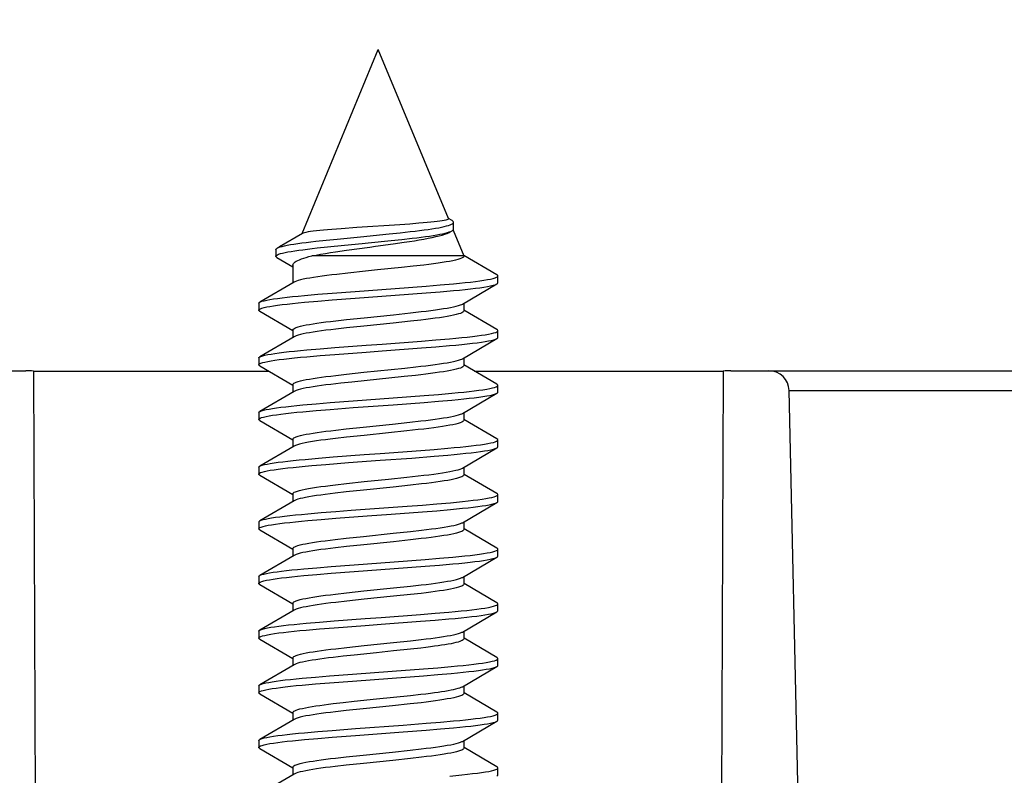
# Model space of a CAD drawing. Units: millimetres. Extents: x -165 to 111, y -97 to 64.
# Drawn here: x 45 to 59, y -86 to -75 of the extents above; entities that cross this region are included whole.
import ezdxf

# ---------------------------------------------------------------- set-up
doc = ezdxf.new("R2010")
doc.units = ezdxf.units.MM
doc.header["$LTSCALE"] = 16.335
doc.layers.get('0').update_dxf_attribs({"linetype": 'CONTINUOUS'})
doc.layers.add('RACCORDO', color=7, linetype='CONTINUOUS')
doc.layers.add('VITI_DX', color=7, linetype='CONTINUOUS')
doc.styles.get("Standard").update_dxf_attribs({"font": 'txt', "width": 0.8})
doc.dimstyles.new('DIMSTYLE_1', dxfattribs={"dimtxt": 3, "dimasz": 3, "dimexe": 1.5, "dimexo": 0.5, "dimgap": 0.75, "dimtad": 1, "dimtxsty": 'STANDARD', "dimblk": '_FILLED', "dimblk1": '_FILLED', "dimblk2": '_FILLED', "dimcen": 0.09, "dimadec": 0, "dimazin": 0, "dimtfac": 1, "dimtofl": 0, "dimtmove": 0, "dimatfit": 3, "dimldrblk": '_FILLED', "dimfxl": 1, "dimtolj": 1, "dimarcsym": 0})
doc.dimstyles.new('DIMSTYLE_2', dxfattribs={"dimtxt": 3, "dimasz": 3, "dimexe": 1.5, "dimexo": 0.5, "dimgap": 0.75, "dimtad": 1, "dimdec": 1, "dimtxsty": 'STANDARD', "dimblk": '_FILLED', "dimblk1": '_FILLED', "dimblk2": '_FILLED', "dimcen": 0.09, "dimadec": 0, "dimazin": 0, "dimtfac": 1, "dimtdec": 1, "dimtofl": 0, "dimtmove": 0, "dimatfit": 3, "dimldrblk": '_FILLED', "dimfxl": 1, "dimtolj": 1, "dimarcsym": 0})

# ---------------------------------------------------------------- blocks, each defined once
blk = doc.blocks.new('_FILLED')
at = {"color": 0, "linetype": 'BYBLOCK'}
blk.add_solid([(0, 0), (-1, 0.3167), (-1, -0.3167)], dxfattribs=at)
blk = doc.blocks.new('*D5')
at = {"color": 7, "linetype": 'CONTINUOUS'}
for p, q in [((-77.971, -92.229), (-77.971, -64.056)), ((77.829, -92.229), (77.829, -64.056)), ((-77.971, -65.556), (-0.071, -65.556)), ((77.829, -65.556), (-0.071, -65.556))]:
    blk.add_line(p, q, dxfattribs=at)
at = {"color": 7, "linetype": 'CONTINUOUS', "xscale": 3, "yscale": 3, "zscale": 3, "rotation": 180}
blk.add_blockref('_FILLED', (-77.971, -65.556), dxfattribs=at)
at = {"color": 7, "linetype": 'CONTINUOUS', "xscale": 3, "yscale": 3, "zscale": 3}
blk.add_blockref('_FILLED', (77.829, -65.556), dxfattribs=at)
at = {"color": 7, "linetype": 'CONTINUOUS', "insert": (-0.071, -61.806), "char_height": 3, "width": 15.10714, "attachment_point": 2, "line_spacing_factor": 0.9}
blk.add_mtext('155,8', dxfattribs=at)
blk = doc.blocks.new('*D6')
at = {"color": 7, "linetype": 'CONTINUOUS'}
for p, q in [((-82.367, -92.229), (-82.367, -55.459)), ((82.225, -92.229), (82.225, -55.459)), ((-82.367, -56.959), (-0.071, -56.959)), ((82.225, -56.959), (-0.071, -56.959))]:
    blk.add_line(p, q, dxfattribs=at)
at = {"color": 7, "linetype": 'CONTINUOUS', "xscale": 3, "yscale": 3, "zscale": 3, "rotation": 180}
blk.add_blockref('_FILLED', (-82.367, -56.959), dxfattribs=at)
at = {"color": 7, "linetype": 'CONTINUOUS', "xscale": 3, "yscale": 3, "zscale": 3}
blk.add_blockref('_FILLED', (82.225, -56.959), dxfattribs=at)
at = {"color": 7, "linetype": 'CONTINUOUS', "insert": (-0.071, -53.209), "char_height": 3, "width": 15.75, "attachment_point": 2, "line_spacing_factor": 0.9}
blk.add_mtext('164,6', dxfattribs=at)

msp = doc.modelspace()

# ---------------------------------------------------------------- linework, layer by layer
at = {"layer": 'RACCORDO', "color": 7, "linetype": 'CONTINUOUS'}
for p, q in [((-44.91, -79.729), (44.769, -79.729)), ((44.882, -79.736), (48.325, -79.736)), ((44.882, -79.736), (44.929, -92.729)), ((51.338, -79.736), (54.976, -79.736)), ((54.976, -79.736), (54.929, -92.729)), ((55.09, -79.729), (75.912, -79.729)), ((56.229, -92.729), (55.942, -80.019))]:
    msp.add_line(p, q, dxfattribs=at)
at = {"layer": 'RACCORDO', "color": 253, "linetype": 'CONTINUOUS'}
msp.add_line((55.942, -80.019), (69.829, -80.019), dxfattribs=at)
at = {"layer": 'RACCORDO', "color": 7, "linetype": 'CONTINUOUS'}
for centre, major_axis, start_param, end_param in [((44.781, -80.729), (0.714, -0.709), 2.245642, 2.35928), ((55.077, -80.729), (0.714, 0.709), 0.782313, 0.89595), ((55.642, -80.029), (0.214, 0.213), -0.753577, 0.782313)]:
    msp.add_ellipse(centre, major_axis=major_axis, ratio=0.987734, start_param=start_param, end_param=end_param, dxfattribs=at)
at = {"layer": 'VITI_DX', "color": 7, "linetype": 'CONTINUOUS'}
for p, q in [((48.814, -77.722), (49.929, -75.029)), ((50.954, -77.503), (49.929, -75.029)), ((51.008, -77.532), (50.955, -77.501)), ((49.386, -77.651), (49.249, -77.662)), ((49.614, -77.635), (49.386, -77.651)), ((50.242, -77.593), (49.614, -77.635)), ((50.388, -77.583), (50.242, -77.593)), ((50.524, -77.572), (50.388, -77.583)), ((51.011, -77.681), (51.02, -77.674)), ((51.023, -77.671), (51.179, -78.047)), ((51.03, -77.658), (51.03, -77.558)), ((49.014, -77.835), (49.166, -77.818)), ((49.166, -77.818), (49.328, -77.802)), ((50.088, -77.727), (50.247, -77.71)), ((50.115, -77.824), (50.274, -77.808)), ((50.247, -77.71), (50.397, -77.694)), ((50.274, -77.808), (50.422, -77.791)), ((48.43, -77.954), (48.43, -78.054)), ((49.033, -77.933), (49.187, -77.916)), ((49.187, -77.916), (49.435, -77.891)), ((49.304, -77.989), (49.464, -77.966)), ((50.144, -77.873), (50.305, -77.849)), ((48.445, -78.072), (48.679, -78.211)), ((51.179, -78.047), (48.956, -78.047)), ((51.181, -78.044), (51.177, -78.042)), ((51.179, -78.054), (51.179, -78.047)), ((51.665, -78.327), (51.181, -78.044)), ((48.679, -78.184), (48.679, -78.443)), ((50.437, -78.201), (50.27, -78.219)), ((50.594, -78.183), (50.437, -78.201)), ((49.485, -78.3), (49.324, -78.319)), ((49.743, -78.273), (49.485, -78.3)), ((51.679, -78.443), (51.679, -78.343)), ((48.698, -78.432), (48.193, -78.727)), ((49.589, -78.568), (50.175, -78.525)), ((50.175, -78.525), (50.627, -78.491)), ((50.627, -78.491), (50.836, -78.474)), ((50.836, -78.474), (51.029, -78.456)), ((51.16, -78.754), (51.665, -78.459)), ((48.847, -78.628), (49.042, -78.611)), ((49.042, -78.611), (49.252, -78.594)), ((49.042, -78.711), (49.252, -78.694)), ((49.252, -78.594), (49.589, -78.568)), ((49.252, -78.694), (49.589, -78.668)), ((49.589, -78.668), (50.175, -78.625)), ((50.175, -78.625), (50.627, -78.591)), ((50.627, -78.591), (50.836, -78.574)), ((50.836, -78.574), (51.029, -78.556)), ((48.179, -78.743), (48.179, -78.843)), ((48.193, -78.727), (48.203, -78.722)), ((48.847, -78.728), (49.042, -78.711)), ((51.179, -78.743), (51.179, -78.854)), ((48.193, -78.859), (48.679, -79.143)), ((49.305, -78.998), (49.465, -78.98)), ((49.465, -78.98), (49.721, -78.953)), ((49.721, -78.953), (50.151, -78.909)), ((50.151, -78.909), (50.399, -78.883)), ((50.399, -78.883), (50.554, -78.865)), ((51.665, -79.127), (51.179, -78.843)), ((49.464, -79.103), (49.306, -79.121)), ((49.718, -79.076), (49.464, -79.103)), ((50.148, -79.032), (49.718, -79.076)), ((50.398, -79.005), (50.148, -79.032)), ((50.553, -78.988), (50.398, -79.005)), ((48.698, -79.232), (48.193, -79.527)), ((48.679, -79.132), (48.679, -79.243)), ((50.773, -79.279), (50.971, -79.262)), ((51.16, -79.554), (51.665, -79.259)), ((51.679, -79.243), (51.679, -79.143)), ((48.883, -79.425), (49.08, -79.407)), ((49.08, -79.407), (49.293, -79.39)), ((49.293, -79.39), (49.75, -79.356)), ((50.559, -79.296), (50.773, -79.279)), ((50.559, -79.396), (50.773, -79.379)), ((50.773, -79.379), (50.971, -79.362)), ((48.179, -79.543), (48.179, -79.643)), ((48.883, -79.525), (49.08, -79.507)), ((49.08, -79.507), (49.293, -79.49)), ((49.293, -79.49), (49.75, -79.456)), ((51.179, -79.543), (51.179, -79.654)), ((48.193, -79.659), (48.679, -79.943)), ((49.718, -79.753), (50.317, -79.691)), ((50.317, -79.691), (50.477, -79.674)), ((51.665, -79.927), (51.179, -79.643)), ((49.306, -79.798), (49.464, -79.78)), ((49.464, -79.78), (49.718, -79.753)), ((50.309, -79.815), (49.54, -79.895)), ((50.473, -79.797), (50.309, -79.815)), ((48.679, -79.932), (48.679, -80.043)), ((49.54, -79.895), (49.381, -79.912)), ((51.679, -80.043), (51.679, -79.943)), ((48.698, -80.032), (48.193, -80.327)), ((49.561, -80.17), (50.147, -80.127)), ((50.147, -80.127), (50.601, -80.093)), ((50.601, -80.093), (50.811, -80.076)), ((50.811, -80.076), (51.006, -80.059)), ((51.16, -80.354), (51.665, -80.059)), ((48.825, -80.23), (49.017, -80.213)), ((49.017, -80.213), (49.226, -80.196)), ((49.226, -80.196), (49.561, -80.17)), ((49.226, -80.296), (49.561, -80.27)), ((49.561, -80.27), (50.147, -80.227)), ((50.147, -80.227), (50.601, -80.193)), ((50.601, -80.193), (50.811, -80.176)), ((50.811, -80.176), (51.006, -80.159)), ((48.179, -80.343), (48.179, -80.443)), ((48.193, -80.327), (48.198, -80.324)), ((48.825, -80.33), (49.017, -80.313)), ((49.017, -80.313), (49.226, -80.296)), ((51.179, -80.343), (51.179, -80.454)), ((48.193, -80.459), (48.679, -80.743)), ((49.459, -80.581), (49.708, -80.554)), ((49.708, -80.554), (50.138, -80.51)), ((50.138, -80.51), (50.392, -80.483)), ((50.392, -80.483), (50.551, -80.465)), ((51.665, -80.727), (51.179, -80.443)), ((49.465, -80.703), (49.303, -80.721)), ((49.305, -80.598), (49.459, -80.581)), ((49.721, -80.676), (49.465, -80.703)), ((50.078, -80.639), (49.721, -80.676)), ((50.345, -80.611), (50.078, -80.639)), ((50.514, -80.592), (50.345, -80.611)), ((48.698, -80.832), (48.193, -81.127)), ((48.679, -80.732), (48.679, -80.843)), ((51.679, -80.843), (51.679, -80.743)), ((49.055, -81.009), (49.267, -80.992)), ((49.267, -80.992), (49.721, -80.958)), ((50.421, -80.907), (50.747, -80.881)), ((50.421, -81.007), (50.747, -80.981)), ((50.747, -80.881), (50.948, -80.864)), ((50.747, -80.981), (50.948, -80.964)), ((51.16, -81.154), (51.665, -80.859)), ((48.179, -81.143), (48.179, -81.243)), ((48.189, -81.129), (48.193, -81.127)), ((48.193, -81.127), (48.205, -81.121)), ((48.86, -81.027), (49.055, -81.009)), ((48.956, -81.118), (49.159, -81.101)), ((49.159, -81.101), (49.49, -81.075)), ((51.179, -81.143), (51.179, -81.254)), ((48.193, -81.259), (48.679, -81.543)), ((50.078, -81.316), (50.345, -81.288)), ((50.345, -81.288), (50.514, -81.27)), ((51.665, -81.527), (51.184, -81.246)), ((49.303, -81.398), (49.465, -81.38)), ((49.465, -81.38), (49.721, -81.353)), ((50.146, -81.432), (49.713, -81.476)), ((49.721, -81.353), (50.078, -81.316)), ((50.401, -81.405), (50.146, -81.432)), ((50.561, -81.387), (50.401, -81.405)), ((48.679, -81.532), (48.679, -81.643)), ((49.457, -81.504), (49.297, -81.522)), ((49.713, -81.476), (49.457, -81.504)), ((51.679, -81.643), (51.679, -81.543)), ((48.698, -81.632), (48.193, -81.927)), ((49.533, -81.772), (50.35, -81.712)), ((50.35, -81.712), (50.574, -81.695)), ((50.574, -81.695), (50.787, -81.678)), ((50.787, -81.678), (50.984, -81.661)), ((51.16, -81.954), (51.665, -81.659)), ((48.896, -81.823), (49.094, -81.806)), ((49.094, -81.806), (49.308, -81.789)), ((49.308, -81.789), (49.533, -81.772)), ((49.308, -81.889), (49.766, -81.855)), ((49.766, -81.855), (50.118, -81.829)), ((50.118, -81.829), (50.574, -81.795)), ((50.574, -81.795), (50.787, -81.778)), ((50.787, -81.778), (50.984, -81.761)), ((48.179, -81.943), (48.179, -82.043)), ((48.896, -81.923), (49.094, -81.906)), ((49.094, -81.906), (49.308, -81.889)), ((51.179, -81.943), (51.179, -82.054)), ((48.193, -82.059), (48.679, -82.343)), ((49.457, -82.181), (49.713, -82.154)), ((49.713, -82.154), (50.146, -82.109)), ((50.146, -82.109), (50.401, -82.082)), ((50.401, -82.082), (50.561, -82.064)), ((51.665, -82.327), (51.184, -82.046)), ((49.297, -82.199), (49.457, -82.181)), ((49.719, -82.276), (49.463, -82.303)), ((50.15, -82.232), (49.719, -82.276)), ((50.399, -82.205), (50.15, -82.232)), ((50.556, -82.187), (50.399, -82.205)), ((48.698, -82.432), (48.193, -82.727)), ((48.679, -82.332), (48.679, -82.443)), ((49.463, -82.303), (49.302, -82.321)), ((51.679, -82.443), (51.679, -82.343)), ((49.241, -82.594), (49.577, -82.569)), ((49.577, -82.569), (50.163, -82.526)), ((50.163, -82.526), (50.615, -82.492)), ((50.615, -82.492), (50.825, -82.474)), ((50.615, -82.592), (50.825, -82.574)), ((50.825, -82.474), (51.019, -82.457)), ((50.825, -82.574), (51.019, -82.557)), ((51.16, -82.754), (51.665, -82.459)), ((48.193, -82.727), (48.201, -82.723)), ((48.837, -82.629), (49.031, -82.612)), ((48.837, -82.729), (49.031, -82.712)), ((49.031, -82.612), (49.241, -82.594)), ((49.031, -82.712), (49.241, -82.694)), ((49.241, -82.694), (49.577, -82.669)), ((49.577, -82.669), (50.163, -82.626)), ((50.163, -82.626), (50.615, -82.592)), ((48.179, -82.743), (48.179, -82.843)), ((48.193, -82.859), (48.679, -83.143)), ((50.399, -82.883), (50.556, -82.865)), ((51.179, -82.743), (51.179, -82.854)), ((51.665, -83.127), (51.184, -82.846)), ((49.302, -82.998), (49.463, -82.98)), ((49.463, -82.98), (49.719, -82.953)), ((49.719, -82.953), (50.15, -82.909)), ((50.15, -82.909), (50.399, -82.883)), ((50.4, -83.005), (50.152, -83.031)), ((50.554, -82.988), (50.4, -83.005)), ((48.679, -83.132), (48.679, -83.243)), ((49.468, -83.102), (49.308, -83.12)), ((49.723, -83.075), (49.468, -83.102)), ((50.152, -83.031), (49.723, -83.075)), ((51.679, -83.243), (51.679, -83.143)), ((48.698, -83.232), (48.193, -83.527)), ((50.548, -83.297), (50.762, -83.28)), ((50.762, -83.28), (50.961, -83.263)), ((51.16, -83.554), (51.665, -83.259)), ((48.873, -83.425), (49.069, -83.408)), ((49.069, -83.408), (49.282, -83.391)), ((49.282, -83.391), (49.737, -83.357)), ((50.548, -83.397), (50.762, -83.38)), ((50.762, -83.38), (50.961, -83.363)), ((48.179, -83.543), (48.179, -83.643)), ((48.873, -83.525), (49.069, -83.508)), ((49.069, -83.508), (49.282, -83.491)), ((49.282, -83.491), (49.737, -83.457)), ((51.179, -83.543), (51.179, -83.654)), ((48.193, -83.659), (48.679, -83.943)), ((49.723, -83.753), (50.152, -83.709)), ((50.152, -83.709), (50.4, -83.682)), ((50.4, -83.682), (50.554, -83.665)), ((51.665, -83.927), (51.184, -83.646)), ((49.308, -83.798), (49.468, -83.78)), ((49.468, -83.78), (49.723, -83.753)), ((50.399, -83.805), (50.153, -83.831)), ((50.551, -83.788), (50.399, -83.805)), ((48.679, -83.932), (48.679, -84.043)), ((49.416, -83.908), (49.27, -83.925)), ((49.573, -83.891), (49.416, -83.908)), ((51.679, -84.043), (51.679, -83.943)), ((48.698, -84.032), (48.193, -84.327)), ((49.214, -84.197), (49.549, -84.171)), ((49.549, -84.171), (50.134, -84.128)), ((50.134, -84.128), (50.589, -84.094)), ((50.589, -84.094), (50.801, -84.077)), ((50.801, -84.077), (50.996, -84.059)), ((50.801, -84.177), (50.996, -84.159)), ((51.16, -84.354), (51.665, -84.059)), ((48.815, -84.231), (49.007, -84.214)), ((48.815, -84.331), (49.007, -84.314)), ((49.007, -84.214), (49.214, -84.197)), ((49.007, -84.314), (49.214, -84.297)), ((49.214, -84.297), (49.549, -84.271)), ((49.549, -84.271), (50.134, -84.228)), ((50.134, -84.228), (50.589, -84.194)), ((50.589, -84.194), (50.801, -84.177)), ((48.179, -84.343), (48.179, -84.443)), ((48.193, -84.459), (48.679, -84.743)), ((51.179, -84.343), (51.179, -84.454)), ((51.665, -84.727), (51.184, -84.446)), ((49.27, -84.602), (49.416, -84.585)), ((49.416, -84.585), (49.573, -84.568)), ((50.394, -84.606), (50.138, -84.633)), ((50.153, -84.509), (50.399, -84.483)), ((50.554, -84.588), (50.394, -84.606)), ((50.399, -84.483), (50.551, -84.465)), ((48.679, -84.732), (48.679, -84.843)), ((49.459, -84.703), (49.304, -84.721)), ((49.708, -84.677), (49.459, -84.703)), ((50.138, -84.633), (49.708, -84.677)), ((51.679, -84.843), (51.679, -84.743)), ((48.698, -84.832), (48.193, -85.127)), ((50.294, -84.916), (50.63, -84.89)), ((50.63, -84.89), (50.839, -84.873)), ((50.839, -84.873), (51.031, -84.856)), ((51.16, -85.154), (51.665, -84.859)), ((48.85, -85.028), (49.045, -85.01)), ((49.045, -85.01), (49.255, -84.993)), ((49.255, -84.993), (49.593, -84.968)), ((49.593, -84.968), (50.294, -84.916)), ((49.593, -85.068), (50.294, -85.016)), ((50.294, -85.016), (50.63, -84.99)), ((50.63, -84.99), (50.839, -84.973)), ((50.839, -84.973), (51.031, -84.956)), ((48.179, -85.143), (48.179, -85.243)), ((48.193, -85.127), (48.203, -85.122)), ((48.85, -85.128), (49.045, -85.11)), ((49.045, -85.11), (49.255, -85.093)), ((49.255, -85.093), (49.593, -85.068)), ((51.179, -85.143), (51.179, -85.254)), ((48.193, -85.259), (48.679, -85.543)), ((49.708, -85.354), (50.138, -85.31)), ((50.138, -85.31), (50.394, -85.283)), ((50.394, -85.283), (50.554, -85.265)), ((51.556, -85.463), (51.184, -85.246)), ((49.304, -85.398), (49.459, -85.381)), ((49.459, -85.381), (49.708, -85.354)), ((50.143, -85.432), (49.711, -85.477)), ((50.399, -85.405), (50.143, -85.432)), ((50.559, -85.387), (50.399, -85.405)), ((51.665, -85.527), (51.556, -85.463)), ((48.679, -85.532), (48.679, -85.643)), ((49.458, -85.503), (49.299, -85.522)), ((49.711, -85.477), (49.458, -85.503)), ((51.679, -85.643), (51.679, -85.543)), ((48.698, -85.632), (48.193, -85.927))]:
    msp.add_line(p, q, dxfattribs=at)
for points in [[(50.954, -77.503), (50.953, -77.508), (50.947, -77.514), (50.934, -77.519), (50.916, -77.524), (50.893, -77.53), (50.864, -77.535), (50.83, -77.54), (50.79, -77.545), (50.746, -77.551), (50.697, -77.556), (50.644, -77.561), (50.586, -77.567), (50.524, -77.572)], [(51.03, -77.558), (51.029, -77.553), (51.024, -77.545), (51.015, -77.536), (51.008, -77.532)], [(49.249, -77.662), (49.186, -77.667), (49.128, -77.672), (49.074, -77.678), (49.023, -77.683), (48.977, -77.688), (48.936, -77.693), (48.9, -77.699), (48.87, -77.704)], [(50.397, -77.694), (50.467, -77.686), (50.534, -77.677), (50.598, -77.669), (50.658, -77.661), (50.714, -77.652), (50.766, -77.644), (50.813, -77.636), (50.856, -77.628), (50.895, -77.619), (50.929, -77.611), (50.958, -77.603), (50.982, -77.594), (51.001, -77.586), (51.015, -77.578), (51.025, -77.57), (51.029, -77.561), (51.03, -77.558)], [(50.422, -77.791), (50.492, -77.783), (50.558, -77.774), (50.621, -77.766), (50.68, -77.758), (50.734, -77.749), (50.785, -77.741), (50.831, -77.733), (50.872, -77.724), (50.909, -77.716), (50.941, -77.708), (50.968, -77.699), (50.99, -77.691), (51.008, -77.683), (51.011, -77.681)], [(51.02, -77.674), (51.027, -77.666), (51.03, -77.658)], [(48.819, -77.719), (48.483, -77.914), (48.446, -77.935)], [(48.87, -77.704), (48.847, -77.71), (48.829, -77.715), (48.819, -77.719)], [(49.328, -77.802), (49.666, -77.768), (50.088, -77.727)], [(49.435, -77.891), (49.692, -77.866), (49.778, -77.858), (50.115, -77.824)], [(50.305, -77.849), (50.383, -77.838), (50.457, -77.826), (50.528, -77.814), (50.595, -77.802), (50.658, -77.791), (50.717, -77.779), (50.771, -77.767), (50.82, -77.755), (50.864, -77.743), (50.903, -77.731), (50.936, -77.72), (50.964, -77.708), (50.983, -77.697)], [(48.43, -78.054), (48.431, -78.049), (48.438, -78.041), (48.451, -78.033), (48.47, -78.024), (48.495, -78.016), (48.526, -78.008), (48.563, -77.999), (48.606, -77.991), (48.653, -77.983), (48.706, -77.974), (48.763, -77.966), (48.825, -77.958), (48.891, -77.949), (48.96, -77.941), (49.033, -77.933)], [(48.43, -77.954), (48.431, -77.951), (48.436, -77.943), (48.446, -77.935)], [(48.446, -77.935), (48.466, -77.926), (48.49, -77.918), (48.52, -77.909), (48.555, -77.901), (48.596, -77.893), (48.643, -77.884), (48.694, -77.876), (48.75, -77.868), (48.81, -77.86), (48.875, -77.851), (48.943, -77.843), (49.014, -77.835)], [(49.464, -77.966), (49.804, -77.92), (49.89, -77.908), (50.144, -77.873)], [(48.445, -78.072), (48.437, -78.066), (48.431, -78.058), (48.43, -78.054)], [(48.679, -78.184), (48.681, -78.172), (48.687, -78.161), (48.697, -78.15), (48.71, -78.138), (48.728, -78.127), (48.75, -78.116), (48.776, -78.104), (48.805, -78.093), (48.838, -78.081), (48.874, -78.07), (48.914, -78.058), (48.956, -78.047)], [(48.956, -78.047), (49.018, -78.036), (49.084, -78.024), (49.154, -78.013), (49.227, -78.001), (49.304, -77.989)], [(51.174, -78.065), (51.164, -78.074), (51.147, -78.083), (51.123, -78.092), (51.094, -78.101), (51.059, -78.111), (51.018, -78.12), (50.972, -78.129), (50.92, -78.138), (50.864, -78.147), (50.803, -78.156), (50.737, -78.165), (50.667, -78.174), (50.594, -78.183)], [(51.179, -78.054), (51.179, -78.056), (51.174, -78.065)], [(50.27, -78.219), (49.919, -78.255), (49.743, -78.273)], [(49.324, -78.319), (49.248, -78.328), (49.175, -78.337), (49.107, -78.346), (49.042, -78.355), (48.982, -78.364), (48.926, -78.373), (48.876, -78.382), (48.831, -78.391), (48.791, -78.4), (48.757, -78.409), (48.729, -78.418), (48.707, -78.427), (48.698, -78.432)], [(51.029, -78.456), (51.118, -78.448), (51.201, -78.439), (51.279, -78.431), (51.351, -78.422), (51.416, -78.414), (51.475, -78.405), (51.527, -78.396), (51.571, -78.388), (51.608, -78.379), (51.637, -78.371), (51.659, -78.362), (51.673, -78.354), (51.679, -78.345), (51.679, -78.343)], [(51.679, -78.343), (51.677, -78.337), (51.667, -78.328), (51.665, -78.327)], [(51.029, -78.556), (51.118, -78.548), (51.201, -78.539), (51.279, -78.531), (51.351, -78.522), (51.416, -78.514), (51.475, -78.505), (51.527, -78.496), (51.571, -78.488), (51.608, -78.479), (51.637, -78.471), (51.659, -78.462), (51.665, -78.459)], [(51.665, -78.459), (51.673, -78.454), (51.679, -78.445), (51.679, -78.443)], [(48.203, -78.722), (48.226, -78.713), (48.257, -78.705), (48.295, -78.696), (48.341, -78.688), (48.394, -78.679), (48.454, -78.671), (48.52, -78.662), (48.593, -78.653), (48.672, -78.645), (48.757, -78.636), (48.847, -78.628)], [(48.179, -78.743), (48.18, -78.739), (48.187, -78.731), (48.193, -78.727)], [(48.179, -78.843), (48.18, -78.839), (48.187, -78.831), (48.203, -78.822), (48.226, -78.813), (48.257, -78.805), (48.295, -78.796), (48.341, -78.788), (48.394, -78.779), (48.454, -78.771), (48.52, -78.762), (48.593, -78.753), (48.672, -78.745), (48.757, -78.736), (48.847, -78.728)], [(50.554, -78.865), (50.627, -78.856), (50.698, -78.847), (50.764, -78.838), (50.826, -78.83), (50.884, -78.821), (50.938, -78.812), (50.987, -78.803), (51.031, -78.794), (51.07, -78.785), (51.104, -78.776), (51.131, -78.767), (51.152, -78.758), (51.16, -78.754)], [(48.193, -78.859), (48.189, -78.856), (48.18, -78.848), (48.179, -78.843)], [(51.179, -78.854), (51.176, -78.863), (51.167, -78.872), (51.152, -78.881), (51.13, -78.89), (51.103, -78.899), (51.069, -78.908), (51.03, -78.917), (50.985, -78.926), (50.935, -78.935), (50.882, -78.944), (50.824, -78.953), (50.761, -78.961), (50.695, -78.97), (50.626, -78.979), (50.553, -78.988)], [(48.679, -79.132), (48.682, -79.123), (48.691, -79.114), (48.706, -79.105), (48.728, -79.096), (48.755, -79.087), (48.788, -79.078), (48.827, -79.069), (48.871, -79.06), (48.92, -79.051), (48.973, -79.043), (49.03, -79.034), (49.092, -79.025), (49.159, -79.016), (49.23, -79.007), (49.305, -78.998)], [(49.306, -79.121), (49.233, -79.129), (49.163, -79.138), (49.097, -79.147), (49.035, -79.156), (48.977, -79.165), (48.923, -79.173), (48.873, -79.182), (48.828, -79.191), (48.789, -79.2), (48.756, -79.209), (48.728, -79.219), (48.706, -79.228), (48.698, -79.232)], [(51.679, -79.143), (51.679, -79.142), (51.674, -79.133), (51.665, -79.127)], [(50.971, -79.262), (51.063, -79.253), (51.15, -79.245), (51.231, -79.236), (51.307, -79.227), (51.377, -79.219), (51.439, -79.21), (51.495, -79.202), (51.544, -79.193), (51.586, -79.185), (51.62, -79.176), (51.647, -79.168), (51.665, -79.159), (51.676, -79.15), (51.679, -79.143)], [(50.971, -79.362), (51.063, -79.353), (51.15, -79.345), (51.231, -79.336), (51.307, -79.327), (51.377, -79.319), (51.439, -79.31), (51.495, -79.302), (51.544, -79.293), (51.586, -79.285), (51.62, -79.276), (51.647, -79.268), (51.665, -79.259)], [(51.665, -79.259), (51.676, -79.25), (51.679, -79.243)], [(49.75, -79.356), (49.985, -79.339), (50.559, -79.296)], [(49.75, -79.456), (49.985, -79.439), (50.559, -79.396)], [(48.179, -79.643), (48.182, -79.636), (48.192, -79.627), (48.21, -79.619), (48.237, -79.61), (48.27, -79.602), (48.312, -79.593), (48.36, -79.585), (48.416, -79.576), (48.478, -79.567), (48.547, -79.559), (48.623, -79.55), (48.704, -79.542), (48.791, -79.533), (48.883, -79.525)], [(48.179, -79.543), (48.182, -79.536), (48.193, -79.527)], [(48.193, -79.527), (48.21, -79.519), (48.237, -79.51), (48.27, -79.502), (48.312, -79.493), (48.36, -79.485), (48.416, -79.476), (48.478, -79.467), (48.547, -79.459), (48.623, -79.45), (48.704, -79.442), (48.791, -79.433), (48.883, -79.425)], [(50.477, -79.674), (50.553, -79.665), (50.626, -79.656), (50.695, -79.648), (50.761, -79.639), (50.824, -79.63), (50.882, -79.621), (50.935, -79.612), (50.985, -79.604), (51.03, -79.594), (51.069, -79.585), (51.103, -79.576), (51.13, -79.567), (51.152, -79.558), (51.16, -79.554)], [(48.193, -79.659), (48.185, -79.653), (48.179, -79.644), (48.179, -79.643)], [(51.179, -79.654), (51.176, -79.663), (51.167, -79.672), (51.152, -79.681), (51.13, -79.69), (51.103, -79.699), (51.069, -79.708), (51.03, -79.717), (50.985, -79.726), (50.936, -79.735), (50.882, -79.744), (50.824, -79.753), (50.762, -79.761), (50.695, -79.77), (50.625, -79.779), (50.551, -79.788), (50.473, -79.797)], [(48.679, -79.932), (48.682, -79.923), (48.691, -79.914), (48.706, -79.905), (48.728, -79.896), (48.756, -79.887), (48.789, -79.878), (48.828, -79.869), (48.873, -79.86), (48.923, -79.851), (48.977, -79.842), (49.035, -79.833), (49.097, -79.824), (49.163, -79.816), (49.233, -79.807), (49.306, -79.798)], [(49.381, -79.912), (49.305, -79.921), (49.232, -79.93), (49.162, -79.938), (49.096, -79.947), (49.034, -79.956), (48.976, -79.965), (48.922, -79.973), (48.873, -79.982), (48.828, -79.991), (48.789, -80), (48.756, -80.01), (48.728, -80.019), (48.706, -80.028), (48.698, -80.032)], [(51.006, -80.059), (51.096, -80.05), (51.181, -80.041), (51.261, -80.033), (51.334, -80.024), (51.401, -80.016), (51.461, -80.007), (51.515, -79.999), (51.561, -79.99), (51.6, -79.981), (51.631, -79.973), (51.655, -79.964), (51.67, -79.956), (51.678, -79.947), (51.679, -79.943)], [(51.679, -79.943), (51.678, -79.939), (51.67, -79.93), (51.665, -79.927)], [(51.006, -80.159), (51.096, -80.15), (51.181, -80.141), (51.261, -80.133), (51.334, -80.124), (51.401, -80.116), (51.461, -80.107), (51.515, -80.099), (51.561, -80.09), (51.6, -80.081), (51.631, -80.073), (51.655, -80.064), (51.665, -80.059)], [(51.665, -80.059), (51.67, -80.056), (51.678, -80.047), (51.679, -80.043)], [(48.198, -80.324), (48.219, -80.316), (48.248, -80.307), (48.285, -80.298), (48.329, -80.29), (48.38, -80.281), (48.439, -80.273), (48.504, -80.264), (48.575, -80.256), (48.653, -80.247), (48.736, -80.238), (48.825, -80.23)], [(48.179, -80.343), (48.179, -80.341), (48.185, -80.333), (48.193, -80.327)], [(48.179, -80.443), (48.179, -80.441), (48.185, -80.433), (48.198, -80.424), (48.219, -80.416), (48.248, -80.407), (48.285, -80.398), (48.329, -80.39), (48.38, -80.381), (48.439, -80.373), (48.504, -80.364), (48.575, -80.356), (48.653, -80.347), (48.736, -80.338), (48.825, -80.33)], [(50.551, -80.465), (50.625, -80.456), (50.695, -80.448), (50.762, -80.439), (50.824, -80.43), (50.882, -80.421), (50.936, -80.412), (50.985, -80.403), (51.03, -80.394), (51.069, -80.385), (51.103, -80.376), (51.13, -80.367), (51.152, -80.358), (51.16, -80.354)], [(48.193, -80.459), (48.182, -80.45), (48.179, -80.443)], [(51.179, -80.454), (51.176, -80.463), (51.166, -80.473), (51.15, -80.482), (51.127, -80.491), (51.098, -80.5), (51.063, -80.51), (51.022, -80.519), (50.975, -80.528), (50.923, -80.537), (50.867, -80.546), (50.806, -80.555), (50.74, -80.564), (50.669, -80.574), (50.593, -80.583), (50.514, -80.592)], [(48.679, -80.732), (48.682, -80.723), (48.691, -80.714), (48.706, -80.705), (48.728, -80.696), (48.756, -80.687), (48.789, -80.678), (48.828, -80.669), (48.873, -80.66), (48.922, -80.651), (48.976, -80.642), (49.034, -80.633), (49.096, -80.624), (49.162, -80.616), (49.232, -80.607), (49.305, -80.598)], [(49.303, -80.721), (49.226, -80.73), (49.154, -80.739), (49.086, -80.748), (49.022, -80.758), (48.963, -80.767), (48.908, -80.776), (48.858, -80.785), (48.814, -80.795), (48.776, -80.804), (48.744, -80.813), (48.718, -80.822), (48.698, -80.832)], [(50.948, -80.864), (51.041, -80.855), (51.129, -80.847), (51.212, -80.838), (51.289, -80.83), (51.36, -80.821), (51.425, -80.812), (51.482, -80.804), (51.533, -80.795), (51.577, -80.787), (51.613, -80.778), (51.641, -80.77), (51.661, -80.761), (51.674, -80.752), (51.679, -80.744), (51.679, -80.743)], [(51.679, -80.743), (51.676, -80.735), (51.665, -80.727)], [(51.665, -80.859), (51.674, -80.852), (51.679, -80.844), (51.679, -80.843)], [(49.721, -80.958), (49.956, -80.941), (50.421, -80.907)], [(50.948, -80.964), (51.041, -80.955), (51.129, -80.947), (51.212, -80.938), (51.289, -80.93), (51.36, -80.921), (51.425, -80.912), (51.482, -80.904), (51.533, -80.895), (51.577, -80.887), (51.613, -80.878), (51.641, -80.87), (51.661, -80.861), (51.665, -80.859)], [(48.179, -81.143), (48.18, -81.138), (48.189, -81.129)], [(48.189, -81.229), (48.205, -81.221), (48.23, -81.212), (48.261, -81.204), (48.301, -81.195), (48.348, -81.187), (48.402, -81.178), (48.463, -81.169), (48.53, -81.161), (48.604, -81.152), (48.684, -81.144), (48.769, -81.135), (48.86, -81.127), (48.956, -81.118)], [(48.205, -81.121), (48.23, -81.112), (48.261, -81.104), (48.301, -81.095), (48.348, -81.087), (48.402, -81.078), (48.463, -81.069), (48.53, -81.061), (48.604, -81.052), (48.684, -81.044), (48.769, -81.035), (48.86, -81.027)], [(49.49, -81.075), (49.956, -81.041), (50.421, -81.007)], [(48.179, -81.243), (48.18, -81.238), (48.189, -81.229)], [(48.193, -81.259), (48.187, -81.255), (48.18, -81.247), (48.179, -81.243)], [(50.514, -81.27), (50.593, -81.26), (50.669, -81.251), (50.74, -81.242), (50.806, -81.233), (50.867, -81.224), (50.923, -81.215), (50.975, -81.205), (51.022, -81.196), (51.063, -81.187), (51.098, -81.178), (51.127, -81.168), (51.15, -81.159), (51.16, -81.154)], [(51.179, -81.254), (51.176, -81.263), (51.167, -81.272), (51.152, -81.281), (51.132, -81.289), (51.105, -81.298), (51.073, -81.307), (51.036, -81.316), (50.993, -81.325), (50.945, -81.334), (50.892, -81.342), (50.835, -81.351), (50.773, -81.36), (50.706, -81.369), (50.636, -81.378), (50.561, -81.387)], [(48.686, -81.518), (48.699, -81.509), (48.718, -81.5), (48.744, -81.491), (48.776, -81.481), (48.814, -81.472), (48.858, -81.463), (48.908, -81.453), (48.963, -81.444), (49.022, -81.435), (49.086, -81.426), (49.154, -81.417), (49.226, -81.408), (49.303, -81.398)], [(48.679, -81.532), (48.679, -81.529), (48.68, -81.527), (48.681, -81.525), (48.682, -81.523), (48.684, -81.52), (48.686, -81.518)], [(49.297, -81.522), (49.223, -81.531), (49.152, -81.54), (49.085, -81.549), (49.023, -81.557), (48.966, -81.566), (48.913, -81.575), (48.865, -81.584), (48.823, -81.593), (48.785, -81.601), (48.753, -81.61), (48.727, -81.619), (48.706, -81.628), (48.698, -81.632)], [(50.984, -81.661), (51.075, -81.652), (51.161, -81.643), (51.242, -81.635), (51.317, -81.626), (51.385, -81.618), (51.447, -81.609), (51.503, -81.601), (51.55, -81.592), (51.591, -81.583), (51.624, -81.575), (51.65, -81.566), (51.667, -81.558), (51.677, -81.549), (51.679, -81.543)], [(51.679, -81.543), (51.679, -81.541), (51.673, -81.532), (51.665, -81.527)], [(50.984, -81.761), (51.075, -81.752), (51.161, -81.743), (51.242, -81.735), (51.317, -81.726), (51.385, -81.718), (51.447, -81.709), (51.503, -81.701), (51.55, -81.692), (51.591, -81.683), (51.624, -81.675), (51.65, -81.666), (51.665, -81.659)], [(51.665, -81.659), (51.667, -81.658), (51.677, -81.649), (51.679, -81.643)], [(48.193, -81.927), (48.214, -81.918), (48.241, -81.909), (48.275, -81.9), (48.318, -81.892), (48.367, -81.883), (48.424, -81.875), (48.487, -81.866), (48.557, -81.858), (48.633, -81.849), (48.715, -81.841), (48.803, -81.832), (48.896, -81.823)], [(48.179, -82.043), (48.183, -82.035), (48.194, -82.026), (48.214, -82.018), (48.241, -82.009), (48.275, -82), (48.318, -81.992), (48.367, -81.983), (48.424, -81.975), (48.487, -81.966), (48.557, -81.958), (48.633, -81.949), (48.715, -81.941), (48.803, -81.932), (48.896, -81.923)], [(48.179, -81.943), (48.183, -81.935), (48.193, -81.927)], [(50.561, -82.064), (50.636, -82.055), (50.706, -82.046), (50.773, -82.037), (50.835, -82.028), (50.892, -82.02), (50.945, -82.011), (50.993, -82.002), (51.036, -81.993), (51.073, -81.984), (51.105, -81.976), (51.132, -81.967), (51.152, -81.958), (51.16, -81.954)], [(48.193, -82.059), (48.183, -82.052), (48.179, -82.043)], [(51.179, -82.054), (51.176, -82.063), (51.167, -82.072), (51.152, -82.081), (51.132, -82.089), (51.105, -82.098), (51.072, -82.107), (51.034, -82.116), (50.99, -82.125), (50.941, -82.134), (50.887, -82.143), (50.83, -82.152), (50.767, -82.161), (50.701, -82.17), (50.63, -82.178), (50.556, -82.187)], [(48.679, -82.332), (48.682, -82.323), (48.691, -82.314), (48.706, -82.305), (48.727, -82.296), (48.753, -82.288), (48.785, -82.279), (48.823, -82.27), (48.865, -82.261), (48.913, -82.252), (48.966, -82.244), (49.023, -82.235), (49.085, -82.226), (49.152, -82.217), (49.223, -82.208), (49.297, -82.199)], [(49.302, -82.321), (49.227, -82.33), (49.156, -82.339), (49.089, -82.348), (49.027, -82.357), (48.97, -82.366), (48.917, -82.374), (48.869, -82.383), (48.826, -82.392), (48.787, -82.401), (48.755, -82.41), (48.727, -82.419), (48.706, -82.428), (48.698, -82.432)], [(51.019, -82.457), (51.108, -82.449), (51.193, -82.44), (51.271, -82.432), (51.344, -82.423), (51.41, -82.415), (51.469, -82.406), (51.522, -82.397), (51.567, -82.389), (51.604, -82.38), (51.635, -82.372), (51.657, -82.363), (51.672, -82.355), (51.679, -82.346), (51.679, -82.343)], [(51.679, -82.343), (51.677, -82.337), (51.668, -82.329), (51.665, -82.327)], [(51.665, -82.459), (51.672, -82.455), (51.679, -82.446), (51.679, -82.443)], [(51.019, -82.557), (51.108, -82.549), (51.193, -82.54), (51.271, -82.532), (51.344, -82.523), (51.41, -82.515), (51.469, -82.506), (51.522, -82.497), (51.567, -82.489), (51.604, -82.48), (51.635, -82.472), (51.657, -82.463), (51.665, -82.459)], [(48.179, -82.743), (48.18, -82.74), (48.186, -82.732), (48.193, -82.727)], [(48.179, -82.843), (48.18, -82.84), (48.186, -82.832), (48.201, -82.823), (48.223, -82.814), (48.253, -82.806), (48.291, -82.797), (48.336, -82.789), (48.388, -82.78), (48.447, -82.772), (48.513, -82.763), (48.585, -82.754), (48.664, -82.746), (48.748, -82.737), (48.837, -82.729)], [(48.201, -82.723), (48.223, -82.714), (48.253, -82.706), (48.291, -82.697), (48.336, -82.689), (48.388, -82.68), (48.447, -82.672), (48.513, -82.663), (48.585, -82.654), (48.664, -82.646), (48.748, -82.637), (48.837, -82.629)], [(48.193, -82.859), (48.19, -82.857), (48.181, -82.849), (48.179, -82.843)], [(51.179, -82.854), (51.176, -82.863), (51.167, -82.872), (51.152, -82.881), (51.13, -82.89), (51.103, -82.899), (51.069, -82.908), (51.03, -82.917), (50.986, -82.926), (50.936, -82.935), (50.883, -82.944), (50.825, -82.953), (50.763, -82.961), (50.697, -82.97), (50.627, -82.979), (50.554, -82.988)], [(50.556, -82.865), (50.63, -82.856), (50.701, -82.847), (50.767, -82.838), (50.83, -82.829), (50.887, -82.82), (50.941, -82.812), (50.99, -82.803), (51.034, -82.794), (51.072, -82.785), (51.105, -82.776), (51.132, -82.767), (51.152, -82.758), (51.16, -82.754)], [(48.679, -83.132), (48.682, -83.123), (48.691, -83.114), (48.706, -83.105), (48.727, -83.096), (48.755, -83.087), (48.787, -83.078), (48.826, -83.069), (48.869, -83.061), (48.917, -83.052), (48.97, -83.043), (49.027, -83.034), (49.089, -83.025), (49.156, -83.016), (49.227, -83.008), (49.302, -82.998)], [(49.308, -83.12), (49.234, -83.129), (49.163, -83.138), (49.096, -83.147), (49.033, -83.156), (48.976, -83.165), (48.922, -83.174), (48.872, -83.183), (48.828, -83.192), (48.789, -83.201), (48.755, -83.21), (48.728, -83.219), (48.706, -83.228), (48.698, -83.232)], [(50.961, -83.263), (51.053, -83.254), (51.141, -83.246), (51.223, -83.237), (51.299, -83.228), (51.369, -83.22), (51.433, -83.211), (51.49, -83.203), (51.54, -83.194), (51.582, -83.186), (51.617, -83.177), (51.644, -83.168), (51.664, -83.16), (51.675, -83.151), (51.679, -83.143)], [(51.679, -83.143), (51.675, -83.134), (51.665, -83.127)], [(49.737, -83.357), (49.972, -83.34), (50.548, -83.297)], [(50.961, -83.363), (51.053, -83.354), (51.141, -83.346), (51.223, -83.337), (51.299, -83.328), (51.369, -83.32), (51.433, -83.311), (51.49, -83.303), (51.54, -83.294), (51.582, -83.286), (51.617, -83.277), (51.644, -83.268), (51.664, -83.26), (51.665, -83.259)], [(51.665, -83.259), (51.675, -83.251), (51.679, -83.243)], [(48.193, -83.527), (48.208, -83.52), (48.233, -83.511), (48.266, -83.503), (48.307, -83.494), (48.355, -83.485), (48.41, -83.477), (48.471, -83.468), (48.54, -83.46), (48.614, -83.451), (48.695, -83.443), (48.781, -83.434), (48.873, -83.425)], [(49.737, -83.457), (49.972, -83.44), (50.548, -83.397)], [(48.179, -83.643), (48.181, -83.637), (48.191, -83.628), (48.208, -83.62), (48.233, -83.611), (48.266, -83.603), (48.307, -83.594), (48.355, -83.585), (48.41, -83.577), (48.471, -83.568), (48.54, -83.56), (48.614, -83.551), (48.695, -83.543), (48.781, -83.534), (48.873, -83.525)], [(48.179, -83.543), (48.181, -83.537), (48.191, -83.528), (48.193, -83.527)], [(50.554, -83.665), (50.627, -83.656), (50.697, -83.647), (50.763, -83.639), (50.825, -83.63), (50.883, -83.621), (50.936, -83.612), (50.986, -83.603), (51.03, -83.594), (51.069, -83.585), (51.103, -83.576), (51.13, -83.567), (51.152, -83.558), (51.16, -83.554)], [(48.193, -83.659), (48.186, -83.654), (48.179, -83.645), (48.179, -83.643)], [(51.179, -83.654), (51.177, -83.662), (51.17, -83.67), (51.158, -83.677), (51.142, -83.685), (51.121, -83.693), (51.096, -83.701), (51.066, -83.709), (51.031, -83.717), (50.993, -83.725), (50.951, -83.732), (50.905, -83.74), (50.856, -83.748), (50.804, -83.756), (50.749, -83.763), (50.691, -83.771)], [(48.679, -83.932), (48.682, -83.923), (48.691, -83.914), (48.706, -83.905), (48.728, -83.896), (48.755, -83.887), (48.789, -83.878), (48.828, -83.869), (48.872, -83.86), (48.922, -83.851), (48.976, -83.842), (49.033, -83.833), (49.096, -83.825), (49.163, -83.816), (49.234, -83.807), (49.308, -83.798)], [(50.153, -83.831), (49.902, -83.857), (49.573, -83.891)], [(50.691, -83.771), (50.623, -83.779), (50.551, -83.788)], [(49.27, -83.925), (49.2, -83.934), (49.135, -83.942), (49.072, -83.95), (49.013, -83.959), (48.959, -83.967), (48.908, -83.976), (48.861, -83.985), (48.819, -83.993), (48.782, -84.002), (48.751, -84.011), (48.725, -84.02), (48.705, -84.028), (48.698, -84.032)], [(50.996, -84.059), (51.087, -84.051), (51.173, -84.042), (51.253, -84.034), (51.327, -84.025), (51.394, -84.017), (51.455, -84.008), (51.509, -83.999), (51.556, -83.991), (51.596, -83.982), (51.628, -83.974), (51.652, -83.965), (51.669, -83.957), (51.678, -83.948), (51.679, -83.943)], [(51.679, -83.943), (51.678, -83.939), (51.671, -83.931), (51.665, -83.927)], [(50.996, -84.159), (51.087, -84.151), (51.173, -84.142), (51.253, -84.134), (51.327, -84.125), (51.394, -84.117), (51.455, -84.108), (51.509, -84.099), (51.556, -84.091), (51.596, -84.082), (51.628, -84.074), (51.652, -84.065), (51.665, -84.059)], [(51.665, -84.059), (51.669, -84.057), (51.678, -84.048), (51.679, -84.043)], [(48.193, -84.327), (48.196, -84.325), (48.217, -84.316), (48.245, -84.308), (48.281, -84.299), (48.324, -84.291), (48.375, -84.282), (48.432, -84.274), (48.496, -84.265), (48.567, -84.256), (48.644, -84.248), (48.727, -84.239), (48.815, -84.231)], [(48.179, -84.343), (48.184, -84.334), (48.193, -84.327)], [(48.179, -84.443), (48.184, -84.434), (48.196, -84.425), (48.217, -84.416), (48.245, -84.408), (48.281, -84.399), (48.324, -84.391), (48.375, -84.382), (48.432, -84.374), (48.496, -84.365), (48.567, -84.356), (48.644, -84.348), (48.727, -84.339), (48.815, -84.331)], [(48.193, -84.459), (48.182, -84.451), (48.179, -84.443)], [(50.551, -84.465), (50.623, -84.457), (50.691, -84.448)], [(51.179, -84.454), (51.176, -84.463), (51.167, -84.472), (51.152, -84.481), (51.131, -84.49), (51.103, -84.499), (51.07, -84.508), (51.032, -84.517), (50.988, -84.526), (50.939, -84.534), (50.886, -84.543), (50.829, -84.552), (50.767, -84.561), (50.7, -84.57), (50.629, -84.579), (50.554, -84.588)], [(50.691, -84.448), (50.749, -84.441), (50.804, -84.433), (50.856, -84.425), (50.905, -84.418), (50.951, -84.41), (50.993, -84.402), (51.031, -84.394), (51.066, -84.386), (51.096, -84.378), (51.121, -84.371), (51.142, -84.363), (51.158, -84.355), (51.16, -84.354)], [(48.679, -84.732), (48.682, -84.723), (48.69, -84.714), (48.705, -84.706), (48.725, -84.697), (48.751, -84.688), (48.782, -84.68), (48.819, -84.671), (48.861, -84.662), (48.908, -84.653), (48.959, -84.645), (49.013, -84.636), (49.072, -84.628), (49.135, -84.619), (49.2, -84.611), (49.27, -84.602)], [(49.573, -84.568), (49.902, -84.534), (50.153, -84.509)], [(49.304, -84.721), (49.23, -84.73), (49.16, -84.739), (49.093, -84.748), (49.031, -84.756), (48.973, -84.765), (48.92, -84.774), (48.87, -84.783), (48.826, -84.792), (48.787, -84.801), (48.754, -84.81), (48.727, -84.819), (48.706, -84.828), (48.698, -84.832)], [(51.031, -84.856), (51.12, -84.848), (51.204, -84.839), (51.281, -84.83), (51.353, -84.822), (51.418, -84.813), (51.477, -84.805), (51.528, -84.796), (51.572, -84.788), (51.609, -84.779), (51.638, -84.771), (51.66, -84.762), (51.673, -84.753), (51.679, -84.745), (51.679, -84.743)], [(51.679, -84.743), (51.677, -84.736), (51.665, -84.727)], [(51.031, -84.956), (51.12, -84.948), (51.204, -84.939), (51.281, -84.93), (51.353, -84.922), (51.418, -84.913), (51.477, -84.905), (51.528, -84.896), (51.572, -84.888), (51.609, -84.879), (51.638, -84.871), (51.66, -84.862), (51.665, -84.859)], [(51.665, -84.859), (51.673, -84.853), (51.679, -84.845), (51.679, -84.843)], [(48.203, -85.122), (48.227, -85.113), (48.258, -85.105), (48.296, -85.096), (48.342, -85.087), (48.396, -85.079), (48.456, -85.07), (48.523, -85.062), (48.596, -85.053), (48.675, -85.045), (48.76, -85.036), (48.85, -85.028)], [(48.179, -85.143), (48.18, -85.139), (48.188, -85.13), (48.193, -85.127)], [(48.179, -85.243), (48.18, -85.239), (48.188, -85.23), (48.203, -85.222), (48.227, -85.213), (48.258, -85.205), (48.296, -85.196), (48.342, -85.187), (48.396, -85.179), (48.456, -85.17), (48.523, -85.162), (48.596, -85.153), (48.675, -85.145), (48.76, -85.136), (48.85, -85.128)], [(50.554, -85.265), (50.629, -85.256), (50.7, -85.247), (50.767, -85.238), (50.829, -85.229), (50.886, -85.221), (50.939, -85.212), (50.988, -85.203), (51.032, -85.194), (51.07, -85.185), (51.103, -85.176), (51.131, -85.167), (51.152, -85.158), (51.16, -85.154)], [(48.193, -85.259), (48.188, -85.256), (48.18, -85.247), (48.179, -85.243)], [(51.179, -85.254), (51.176, -85.263), (51.167, -85.272), (51.152, -85.281), (51.131, -85.29), (51.104, -85.298), (51.072, -85.307), (51.034, -85.316), (50.992, -85.325), (50.944, -85.334), (50.891, -85.342), (50.834, -85.351), (50.772, -85.36), (50.705, -85.369), (50.634, -85.378), (50.559, -85.387)], [(48.679, -85.532), (48.682, -85.523), (48.691, -85.514), (48.706, -85.505), (48.727, -85.496), (48.754, -85.487), (48.787, -85.478), (48.826, -85.469), (48.87, -85.46), (48.92, -85.451), (48.973, -85.442), (49.031, -85.434), (49.093, -85.425), (49.16, -85.416), (49.23, -85.407), (49.304, -85.398)], [(49.299, -85.522), (49.225, -85.53), (49.154, -85.539), (49.087, -85.548), (49.025, -85.557), (48.968, -85.566), (48.915, -85.575), (48.866, -85.584), (48.823, -85.593), (48.785, -85.601), (48.753, -85.61), (48.726, -85.619), (48.706, -85.628), (48.698, -85.632)], [(50.974, -85.662), (51.066, -85.653), (51.153, -85.644), (51.234, -85.636), (51.309, -85.627), (51.379, -85.619), (51.441, -85.61), (51.497, -85.602), (51.546, -85.593), (51.587, -85.584), (51.621, -85.576), (51.647, -85.567), (51.666, -85.559), (51.676, -85.55), (51.679, -85.543)], [(51.679, -85.543), (51.679, -85.542), (51.674, -85.533), (51.665, -85.527)], [(51.665, -85.659), (51.676, -85.65), (51.679, -85.643)]]:
    msp.add_lwpolyline(points, dxfattribs=at)

# ---------------------------------------------------------------- dimensions: what is measured, and where the dimension line sits
at = {"color": 7, "linetype": 'CONTINUOUS'}
for base, p1, p2, dimstyle, picture, middle in [((82.225, -56.959), (-82.367, -92.729), (82.225, -92.729), 'DIMSTYLE_2', '*D6', (-0.499, -56.959)), ((77.829, -65.556), (-77.971, -92.729), (77.829, -92.729), 'DIMSTYLE_1', '*D5', (-0.499, -65.556))]:
    dim = msp.add_linear_dim(base=base, p1=p1, p2=p2, dimstyle=dimstyle, dxfattribs=at)
    dim.commit()
    dim.dimension.update_dxf_attribs({"geometry": picture, "text_midpoint": middle, "dimtype": 160})

doc.saveas('drawing.dxf')
